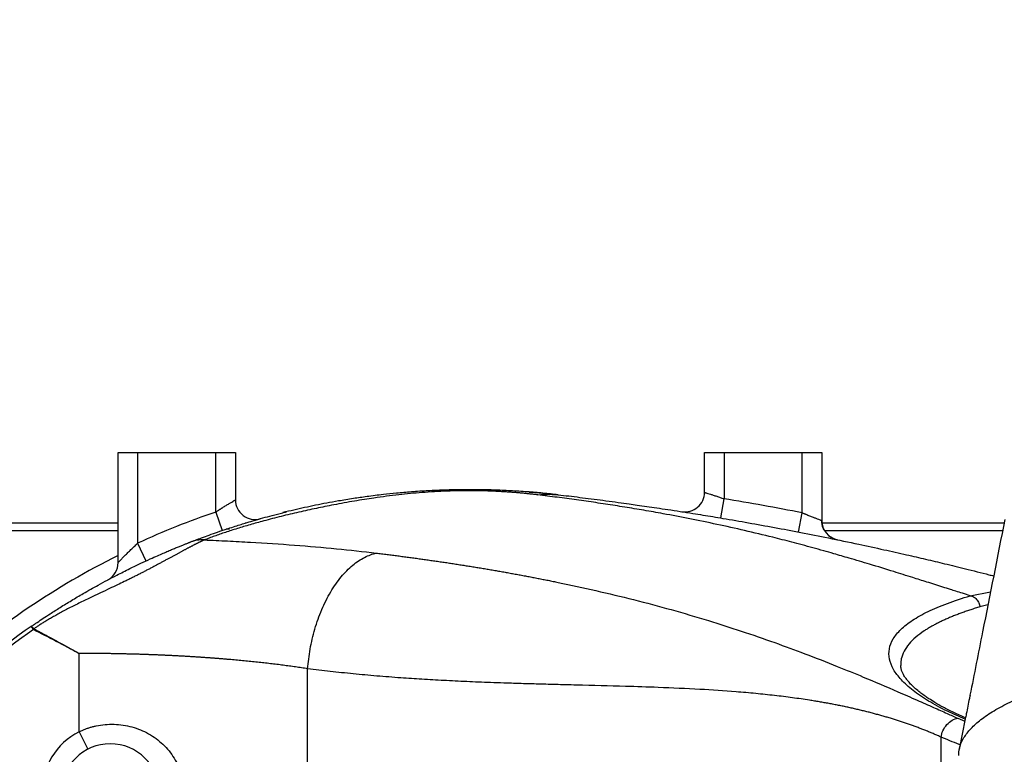
# Model space of a CAD drawing. Units: inches. Extents: x -1 to 21167, y 1 to 9502.
# Drawn here: x 9380 to 9632, y 5272 to 5460 of the extents above; entities that cross this region are included whole.
import ezdxf

# ---------------------------------------------------------------- set-up
doc = ezdxf.new("R2010")
doc.units = ezdxf.units.IN
doc.header["$MEASUREMENT"] = 0
doc.layers.add('7标注层', color=7, linetype='Continuous')
doc.styles.add('宋体-标注', font='txt')
doc.dimstyles.new('ERORT2024$2', dxfattribs={"dimscale": 36, "dimtxt": 2.5, "dimasz": 1.5, "dimexe": 0.18, "dimexo": 0.0625, "dimgap": 0.5, "dimtad": 1, "dimtih": 1, "dimtoh": 1, "dimdsep": 46, "dimtxsty": '宋体-标注', "dimcen": 1, "dimadec": 0, "dimazin": 0, "dimtfac": 1, "dimtdec": 4, "dimtix": 1, "dimtmove": 0, "dimatfit": 0, "dimfxl": 1, "dimtolj": 1, "dimtzin": 0, "dimarcsym": 0})
doc.dimstyles.new('ERORT2024$4', dxfattribs={"dimscale": 36, "dimtxt": 2.5, "dimasz": 1.5, "dimexe": 0.18, "dimexo": 0.0625, "dimgap": 0.5, "dimtad": 1, "dimtoh": 1, "dimdsep": 46, "dimtxsty": '宋体-标注', "dimsah": 1, "dimcen": 1, "dimadec": 0, "dimazin": 0, "dimtfac": 1, "dimtdec": 4, "dimtmove": 1, "dimatfit": 0, "dimfxl": 1, "dimtolj": 1, "dimtzin": 0, "dimarcsym": 0})

# ---------------------------------------------------------------- blocks, each defined once
blk = doc.blocks.new('zw$F4A3')
at = {"color": 7, "linetype": 'Continuous', "lineweight": 25}
for p, q in [((-9, 20.7), (-8.5, 20.7)), ((-9, 17.883), (-9, 20.7)), ((-8.5, 20.7), (-6.5, 20.7)), ((-8.5, 20.7), (-8.5, 18.38)), ((-6.5, 20.7), (-6, 20.7)), ((-6.5, 19.178), (-6.5, 20.7)), ((-6, 20.7), (-6, 19.489)), ((6, 20.7), (6.5, 20.7)), ((6, 19.681), (6, 20.7)), ((6.5, 20.7), (8.5, 20.7)), ((6.5, 20.7), (6.5, 19.519)), ((8.5, 20.7), (9, 20.7)), ((8.5, 19.157), (8.5, 20.7)), ((9, 20.7), (9, 18.958)), ((6.417, 19.026), (6.5, 19.519)), ((-6.5, 19.178), (-6.34, 18.705)), ((8.405, 18.666), (8.5, 19.157)), ((-17.4, 18.9), (-9, 18.9)), ((-5.751, 18.9), (-5.731, 18.9)), ((9.011, 18.9), (13.665, 18.9)), ((9.064, 18.726), (9.048, 18.75)), ((-8.5, 18.38), (-8.29, 17.926)), ((-10, 13.556), (-10, 15.562)), ((-4.151, 9.159), (-4.151, 15.168)), ((11.02, 15.255), (11.02, 15.251)), ((12.672, 13.891), (12.515, 13.103)), ((-10, 13.556), (-9.771, 13.112)), ((12.056, -4.5), (12.056, 13.419))]:
    blk.add_line(p, q, dxfattribs=at)
at = {"color": 8, "linetype": 'Continuous', "lineweight": 25}
for p, q in [((-9, 18.7), (-17.4, 18.7)), ((-6.147, 18.741), (-6.239, 18.739)), ((13.626, 18.7), (9.081, 18.7)), ((12.798, 17.036), (13.318, 17.14)), ((13.251, 16.801), (13.046, 16.753)), ((12.483, 13.902), (12.66, 13.83))]:
    blk.add_line(p, q, dxfattribs=at)
at = {"color": 7, "linetype": 'Continuous', "lineweight": 25}
for centre, radius, start, end in [((5.5, 19.681), 0.5, 261.1204, 0), ((-5.5, 19.489), 0.5, 180, 285.7598), ((-7.621, -64.3), 85, 79.06745, 80.43747), ((0, 0), 20.25, 108.7227, 114.819), ((9.5, 18.958), 0.5, 180, 258.3801), ((-9.5, 17.883), 0.5, 297.9782, 0), ((0, 0), 19.75, 124.6385, 133.1928), ((0, 0), 19.65, 124.6292, 133.2091), ((-9.2, 12), 1.75, 117.2029, 242.7971), ((-9.2, 12), 1.25, 0, 180)]:
    blk.add_arc(centre, radius, start, end, dxfattribs=at)
at = {"color": 8, "linetype": 'Continuous', "lineweight": 25}
blk.add_arc((0, 0), 20.183, 116.4827, 131.6105, dxfattribs=at)
at = {"color": 7, "linetype": 'Continuous', "lineweight": 25}
for points, knots in [([(1.736, 19.617), (1.72, 19.619), (1.687, 19.623), (1.638, 19.628), (1.589, 19.634), (1.54, 19.639), (1.492, 19.644), (1.443, 19.649), (1.394, 19.654), (1.346, 19.659), (1.297, 19.663), (1.249, 19.668), (1.201, 19.672), (1.153, 19.676), (1.104, 19.68), (1.056, 19.683), (1.008, 19.687), (0.961, 19.69), (0.913, 19.693), (0.865, 19.696), (0.817, 19.699), (0.77, 19.702), (0.722, 19.704), (0.675, 19.707), (0.627, 19.709), (0.58, 19.711), (0.533, 19.713), (0.486, 19.715), (0.439, 19.716), (0.392, 19.718), (0.261, 19.721), (0.038, 19.724), (-0.278, 19.722), (-0.596, 19.713), (-0.917, 19.698), (-1.227, 19.676), (-1.531, 19.65), (-1.833, 19.618), (-2.145, 19.58), (-2.436, 19.54), (-2.707, 19.498), (-2.959, 19.457), (-3.221, 19.411), (-3.549, 19.35), (-3.939, 19.271), (-4.386, 19.173), (-4.834, 19.066), (-5.189, 18.974), (-5.452, 18.902), (-5.623, 18.853), (-5.789, 18.805), (-5.949, 18.756), (-6.104, 18.707), (-6.253, 18.659), (-6.397, 18.61), (-6.535, 18.561), (-6.667, 18.513), (-6.752, 18.48), (-6.794, 18.464)], [0, 0, 0, 0, 0.005076, 0.010073, 0.01499, 0.019831, 0.024594, 0.029281, 0.033894, 0.038434, 0.042901, 0.047298, 0.051624, 0.055883, 0.060074, 0.064201, 0.068263, 0.072264, 0.076205, 0.080087, 0.083913, 0.087685, 0.091404, 0.095073, 0.098695, 0.102271, 0.105804, 0.109297, 0.112753, 0.116173, 0.119561, 0.14124, 0.163034, 0.185766, 0.210162, 0.236815, 0.26303, 0.292249, 0.324639, 0.360324, 0.388673, 0.419236, 0.452035, 0.487088, 0.546747, 0.609244, 0.674613, 0.742886, 0.770379, 0.79747, 0.824161, 0.850455, 0.876354, 0.901859, 0.926974, 0.9517, 0.976041, 1, 1, 1, 1]), ([(2.251, 19.62), (2.125, 19.634), (1.874, 19.662), (1.468, 19.696), (1.045, 19.723), (0.606, 19.742), (0.161, 19.75), (-0.273, 19.749), (-0.682, 19.739), (-1.093, 19.721), (-1.494, 19.694), (-1.875, 19.661), (-2.256, 19.621), (-2.624, 19.575), (-3.005, 19.52), (-3.347, 19.464), (-3.662, 19.407), (-3.949, 19.351), (-4.23, 19.292), (-4.509, 19.229), (-4.691, 19.185), (-4.783, 19.163)], [0, 0, 0, 0, 0.051885, 0.103024, 0.153013, 0.202357, 0.250408, 0.296899, 0.341352, 0.383834, 0.43673, 0.486227, 0.532514, 0.595732, 0.652469, 0.718905, 0.775727, 0.830888, 0.886628, 0.942983, 1, 1, 1, 1]), ([(1.518, 19.69), (1.631, 19.682), (1.916, 19.659), (2.171, 19.63), (2.324, 19.613)], [0, 0, 0, 0, 0.3979005, 1, 1, 1, 1]), ([(6, 19.681), (6, 19.681), (6, 19.681), (6.002, 19.681), (6.004, 19.68), (6.008, 19.679), (6.012, 19.677), (6.018, 19.676), (6.024, 19.674), (6.031, 19.671), (6.049, 19.666), (6.085, 19.655), (6.148, 19.635), (6.225, 19.61), (6.296, 19.587), (6.358, 19.566), (6.403, 19.551), (6.451, 19.535), (6.483, 19.525), (6.5, 19.519)], [0, 0, 0, 0, 0.027527, 0.055126, 0.082801, 0.110557, 0.1384, 0.166336, 0.194368, 0.222503, 0.250745, 0.372678, 0.500204, 0.61948, 0.749864, 0.809796, 0.875073, 0.931708, 1, 1, 1, 1]), ([(-6.5, 19.178), (-6.492, 19.184), (-6.477, 19.194), (-6.455, 19.208), (-6.434, 19.223), (-6.414, 19.236), (-6.394, 19.249), (-6.375, 19.261), (-6.357, 19.273), (-6.34, 19.284), (-6.299, 19.31), (-6.237, 19.349), (-6.159, 19.396), (-6.093, 19.435), (-6.053, 19.459), (-6.031, 19.471), (-6.02, 19.478), (-6.011, 19.483), (-6.005, 19.486), (-6.001, 19.488), (-6, 19.489), (-6, 19.489)], [0, 0, 0, 0, 0.032039, 0.063013, 0.092925, 0.121775, 0.149563, 0.176292, 0.201961, 0.226573, 0.25013, 0.380577, 0.499834, 0.628078, 0.749337, 0.791929, 0.834113, 0.875948, 0.917498, 0.958827, 1, 1, 1, 1]), ([(12.798, 17.036), (12.732, 17.057), (12.61, 17.096), (12.442, 17.149), (12.273, 17.202), (12.094, 17.259), (11.891, 17.323), (11.635, 17.404), (11.284, 17.515), (10.798, 17.668), (10.255, 17.834), (9.744, 17.986), (9.353, 18.1), (9.043, 18.187), (8.773, 18.262), (8.501, 18.336), (8.241, 18.405), (7.991, 18.47), (7.59, 18.571), (7.039, 18.703), (6.331, 18.861), (5.637, 19.004), (5.092, 19.108), (4.697, 19.179), (4.452, 19.222), (4.206, 19.263), (3.96, 19.304), (3.714, 19.343), (3.468, 19.381), (3.222, 19.418), (2.975, 19.453), (2.728, 19.488), (2.481, 19.522), (2.233, 19.554), (1.985, 19.586), (1.819, 19.607), (1.736, 19.617)], [0, 0, 0, 0, 0.018745, 0.034671, 0.047776, 0.06692, 0.086574, 0.106738, 0.14187, 0.190048, 0.251273, 0.303585, 0.342416, 0.367767, 0.395489, 0.421984, 0.447252, 0.471294, 0.494111, 0.561837, 0.626523, 0.688188, 0.746855, 0.767538, 0.788013, 0.808283, 0.828349, 0.848211, 0.867873, 0.887335, 0.906598, 0.925665, 0.944537, 0.963215, 0.981702, 1, 1, 1, 1]), ([(2.324, 19.613), (2.415, 19.602), (2.601, 19.58), (2.885, 19.545), (3.179, 19.507), (3.484, 19.467), (3.784, 19.427), (4.051, 19.39), (4.293, 19.356), (4.527, 19.322), (4.788, 19.284), (5.073, 19.241), (5.382, 19.194), (5.681, 19.147), (5.959, 19.102), (6.215, 19.06), (6.604, 18.995), (7.129, 18.904), (7.794, 18.783), (8.475, 18.654), (9.194, 18.511), (9.902, 18.364), (10.569, 18.22), (11.141, 18.092), (11.657, 17.972), (12.159, 17.853), (12.699, 17.721), (13.119, 17.617), (13.358, 17.554), (13.397, 17.544)], [0, 0, 0, 0, 0.0239014, 0.0488518, 0.0748512, 0.1019001, 0.1299986, 0.1549807, 0.1732237, 0.195075, 0.2177716, 0.2433777, 0.2718935, 0.3011077, 0.3239992, 0.3470617, 0.370295, 0.429126, 0.4890252, 0.5499926, 0.6136955, 0.6838181, 0.7422597, 0.7949728, 0.8394397, 0.8835711, 0.9327066, 0.9888136, 1, 1, 1, 1]), ([(-7.157, 18.408), (-7.112, 18.425), (-7.014, 18.463), (-6.853, 18.523), (-6.663, 18.593), (-6.454, 18.666), (-6.246, 18.737), (-6.057, 18.799), (-5.896, 18.85), (-5.731, 18.9), (-5.535, 18.959), (-5.305, 19.025), (-5.053, 19.093), (-4.851, 19.145), (-4.726, 19.176), (-4.695, 19.184)], [0, 0, 0, 0, 0.056104, 0.124716, 0.205837, 0.299464, 0.392627, 0.472008, 0.539378, 0.59474, 0.676437, 0.777516, 0.868201, 0.966379, 1, 1, 1, 1]), ([(8.5, 19.157), (8.506, 19.155), (8.519, 19.15), (8.538, 19.143), (8.557, 19.135), (8.576, 19.128), (8.604, 19.117), (8.641, 19.102), (8.704, 19.078), (8.775, 19.049), (8.852, 19.018), (8.914, 18.993), (8.953, 18.977), (8.975, 18.968), (8.986, 18.964), (8.994, 18.96), (8.999, 18.958), (9, 18.958), (9, 18.958)], [0, 0, 0, 0, 0.025099, 0.050198, 0.075297, 0.100397, 0.125496, 0.188277, 0.250769, 0.383677, 0.500359, 0.629341, 0.749883, 0.800877, 0.851334, 0.901306, 0.950844, 1, 1, 1, 1]), ([(9.048, 18.75), (9.045, 18.755), (9.005, 18.814), (9.002, 18.889), (9, 18.958)], [0, 0, 0, 0, 0.083214, 1, 1, 1, 1]), ([(13.683, 18.988), (13.494, 18.028), (13.198, 16.53), (12.899, 15.031), (12.792, 14.492)], [0, 0, 0, 0, 0.640213, 1, 1, 1, 1]), ([(-11.226, 16.249), (-11.197, 16.269), (-11.146, 16.305), (-11.042, 16.375), (-10.909, 16.464), (-10.713, 16.592), (-10.473, 16.745), (-10.191, 16.919), (-9.867, 17.11), (-9.481, 17.328), (-9.082, 17.54), (-8.717, 17.723), (-8.431, 17.861), (-8.194, 17.97), (-8.004, 18.056), (-7.851, 18.123), (-7.722, 18.178), (-7.608, 18.226), (-7.521, 18.262), (-7.457, 18.288), (-7.411, 18.307), (-7.369, 18.324), (-7.329, 18.34), (-7.293, 18.354), (-7.259, 18.368), (-7.229, 18.38), (-7.202, 18.39), (-7.177, 18.4), (-7.163, 18.405), (-7.157, 18.408)], [0, 0, 0, 0, 0.0204992, 0.0374318, 0.0746455, 0.1166325, 0.1788969, 0.2483936, 0.3205616, 0.4127752, 0.525043, 0.6027911, 0.6693302, 0.7246733, 0.7688428, 0.8028169, 0.8339221, 0.8622091, 0.8877455, 0.9006693, 0.9131544, 0.92522, 0.9368871, 0.9481789, 0.9591213, 0.9697424, 0.9800731, 0.9901469, 1, 1, 1, 1]), ([(-6.794, 18.464), (-6.798, 18.462), (-6.807, 18.458), (-6.82, 18.452), (-6.834, 18.446), (-6.848, 18.439), (-6.864, 18.432), (-6.88, 18.424), (-6.896, 18.416), (-6.913, 18.408), (-6.931, 18.399), (-6.95, 18.39), (-6.969, 18.38), (-6.989, 18.37), (-7.01, 18.36), (-7.031, 18.349), (-7.053, 18.338), (-7.075, 18.327), (-7.098, 18.315), (-7.121, 18.303), (-7.146, 18.29), (-7.17, 18.277), (-7.196, 18.264), (-7.221, 18.25), (-7.248, 18.236), (-7.275, 18.222), (-7.302, 18.207), (-7.33, 18.192), (-7.359, 18.177), (-7.388, 18.161), (-7.417, 18.145), (-7.447, 18.129), (-7.478, 18.112), (-7.509, 18.095), (-7.541, 18.078), (-7.573, 18.061), (-7.605, 18.043), (-7.638, 18.025), (-7.672, 18.007), (-7.706, 17.989), (-7.74, 17.97), (-7.775, 17.951), (-7.811, 17.932), (-7.847, 17.912), (-7.883, 17.893), (-7.92, 17.873), (-7.957, 17.853), (-7.995, 17.833), (-8.033, 17.812), (-8.071, 17.792), (-8.11, 17.771), (-8.15, 17.75), (-8.19, 17.729), (-8.23, 17.708), (-8.271, 17.687), (-8.312, 17.665), (-8.354, 17.644), (-8.396, 17.622), (-8.439, 17.6), (-8.482, 17.578), (-8.525, 17.556), (-8.569, 17.534), (-8.613, 17.511), (-8.658, 17.489), (-8.703, 17.467), (-8.749, 17.444), (-8.795, 17.421), (-8.883, 17.379), (-9.023, 17.311), (-9.227, 17.216), (-9.461, 17.106), (-9.724, 16.98), (-9.958, 16.867), (-10.151, 16.771), (-10.289, 16.701), (-10.418, 16.632), (-10.539, 16.567), (-10.651, 16.504), (-10.755, 16.444), (-10.851, 16.387), (-10.938, 16.334), (-11.018, 16.283), (-11.089, 16.236), (-11.134, 16.205), (-11.155, 16.19)], [0, 0, 0, 0, 0.0066, 0.013214, 0.019845, 0.026495, 0.033164, 0.039856, 0.046571, 0.053312, 0.06008, 0.066876, 0.073701, 0.080558, 0.087447, 0.09437, 0.101328, 0.108322, 0.115353, 0.122422, 0.129531, 0.136679, 0.143869, 0.1511, 0.158375, 0.165692, 0.173054, 0.180461, 0.187913, 0.195412, 0.202958, 0.210551, 0.218192, 0.225882, 0.233621, 0.241409, 0.249248, 0.257137, 0.265078, 0.273069, 0.281113, 0.28921, 0.297359, 0.305561, 0.313817, 0.322127, 0.330491, 0.33891, 0.347384, 0.355914, 0.3645, 0.373142, 0.381841, 0.390597, 0.399411, 0.408283, 0.417213, 0.426202, 0.43525, 0.444358, 0.453526, 0.462755, 0.472045, 0.481397, 0.49081, 0.500287, 0.509826, 0.519429, 0.554799, 0.596305, 0.643884, 0.697469, 0.757006, 0.787089, 0.815563, 0.842447, 0.86772, 0.89136, 0.913387, 0.933821, 0.952682, 0.969988, 0.985755, 1, 1, 1, 1]), ([(-6.794, 18.464), (-6.856, 18.468), (-6.918, 18.465), (-7.04, 18.446), (-7.1, 18.43), (-7.157, 18.408)], [0, 0, 0, 0, 0.5, 0.5, 1, 1, 1, 1]), ([(-6.794, 18.464), (-6.595, 18.456), (-6.396, 18.447), (-6.003, 18.428), (-5.809, 18.418), (-5.232, 18.384), (-4.857, 18.36), (-4.124, 18.304), (-3.766, 18.273), (-3.068, 18.205), (-2.728, 18.168), (-2.397, 18.127)], [0, 0, 0, 0, 0.125, 0.125, 0.25, 0.25, 0.5, 0.5, 0.75, 0.75, 1, 1, 1, 1]), ([(9.395, 18.469), (9.352, 18.479), (9.296, 18.492), (9.25, 18.528), (9.24, 18.536)], [0, 0, 0, 0, 0.771856, 1, 1, 1, 1]), ([(-9, 17.883), (-9, 17.883), (-9, 17.883), (-8.999, 17.884), (-8.998, 17.886), (-8.996, 17.888), (-8.993, 17.891), (-8.99, 17.894), (-8.983, 17.901), (-8.971, 17.914), (-8.949, 17.937), (-8.923, 17.964), (-8.884, 18.005), (-8.827, 18.063), (-8.752, 18.138), (-8.686, 18.203), (-8.631, 18.256), (-8.59, 18.296), (-8.551, 18.332), (-8.522, 18.359), (-8.506, 18.374), (-8.5, 18.38)], [0, 0, 0, 0, 0.017584, 0.035223, 0.05294, 0.070756, 0.088693, 0.106772, 0.125014, 0.185994, 0.250327, 0.310729, 0.375361, 0.499996, 0.625089, 0.749868, 0.804692, 0.874978, 0.932061, 0.973736, 1, 1, 1, 1]), ([(-4.151, 15.168), (-4.138, 15.332), (-4.117, 15.501), (-4.056, 15.842), (-4.016, 16.015), (-3.917, 16.354), (-3.857, 16.521), (-3.722, 16.841), (-3.645, 16.993), (-3.479, 17.274), (-3.388, 17.403), (-3.199, 17.632), (-3.1, 17.732), (-2.898, 17.899), (-2.796, 17.966), (-2.594, 18.07), (-2.494, 18.106), (-2.397, 18.127)], [0, 0, 0, 0, 0.125, 0.125, 0.25, 0.25, 0.375, 0.375, 0.5, 0.5, 0.625, 0.625, 0.75, 0.75, 0.875, 0.875, 1, 1, 1, 1]), ([(-2.397, 18.127), (-2.351, 18.122), (-2.258, 18.111), (-2.121, 18.093), (-1.984, 18.076), (-1.847, 18.058), (-1.71, 18.04), (-1.574, 18.022), (-1.438, 18.004), (-1.302, 17.985), (-1.167, 17.966), (-1.031, 17.947), (-0.896, 17.927), (-0.762, 17.908), (-0.627, 17.888), (-0.493, 17.868), (-0.359, 17.847), (-0.226, 17.826), (-0.093, 17.805), (0.04, 17.784), (0.173, 17.763), (0.305, 17.741), (0.437, 17.719), (0.569, 17.696), (0.701, 17.674), (0.832, 17.651), (0.963, 17.627), (1.093, 17.604), (1.224, 17.58), (1.354, 17.556), (1.484, 17.531), (1.613, 17.507), (1.742, 17.482), (1.871, 17.456), (2, 17.431), (2.128, 17.405), (2.543, 17.32), (3.241, 17.168), (4.204, 16.936), (5.163, 16.681), (6.077, 16.412), (6.958, 16.13), (7.777, 15.848), (8.595, 15.546), (9.347, 15.252), (10.138, 14.928), (10.817, 14.639), (11.415, 14.377), (11.837, 14.191), (12.184, 14.036), (12.392, 13.943), (12.483, 13.902)], [0, 0, 0, 0, 0.006886, 0.01379, 0.020712, 0.027653, 0.034614, 0.041593, 0.048592, 0.055611, 0.062649, 0.069708, 0.076788, 0.083888, 0.09101, 0.098152, 0.105316, 0.112502, 0.11971, 0.12694, 0.134193, 0.141468, 0.148767, 0.156088, 0.163433, 0.170801, 0.178194, 0.18561, 0.193051, 0.200516, 0.208006, 0.21552, 0.22306, 0.230625, 0.238216, 0.245833, 0.253475, 0.312497, 0.373947, 0.437899, 0.504416, 0.564722, 0.628954, 0.687738, 0.753054, 0.80589, 0.876812, 0.916578, 0.950365, 0.978172, 1, 1, 1, 1]), ([(12.798, 17.036), (12.826, 17.033), (12.855, 17.024), (12.911, 16.993), (12.939, 16.971), (12.986, 16.917), (13.005, 16.885), (13.034, 16.819), (13.042, 16.785), (13.046, 16.753)], [0, 0, 0, 0, 0.25, 0.25, 0.5, 0.5, 0.75, 0.75, 1, 1, 1, 1]), ([(-11.226, 16.249), (-11.224, 16.251), (-11.22, 16.251), (-11.211, 16.247), (-11.205, 16.243), (-11.192, 16.232), (-11.184, 16.224), (-11.169, 16.208), (-11.162, 16.199), (-11.155, 16.19)], [0, 0, 0, 0, 0.25, 0.25, 0.5, 0.5, 0.75, 0.75, 1, 1, 1, 1]), ([(-11.226, 16.249), (-11.226, 16.249), (-11.226, 16.249), (-11.226, 16.249), (-11.226, 16.249), (-11.225, 16.248), (-11.223, 16.245), (-11.219, 16.24), (-11.213, 16.232), (-11.206, 16.223), (-11.199, 16.213), (-11.19, 16.201), (-11.183, 16.192), (-11.18, 16.188)], [0, 0, 0, 0, 0.016142, 0.030524, 0.061537, 0.124338, 0.249721, 0.384579, 0.499811, 0.624443, 0.749906, 0.874526, 1, 1, 1, 1]), ([(-11.155, 16.19), (-11.102, 16.162), (-10.998, 16.107), (-10.848, 16.027), (-10.708, 15.952), (-10.574, 15.879), (-10.435, 15.803), (-10.29, 15.723), (-10.143, 15.642), (-10.048, 15.588), (-10, 15.562)], [0, 0, 0, 0, 0.1380845, 0.2673868, 0.3880003, 0.5000017, 0.6162081, 0.7500018, 0.8754877, 1, 1, 1, 1]), ([(12.508, 12.951), (12.509, 13.012), (12.512, 13.154), (12.608, 13.375), (12.779, 13.611), (13.027, 13.842), (13.351, 14.07), (13.749, 14.289), (14.21, 14.496), (14.728, 14.689), (15.306, 14.871), (15.949, 15.041), (16.646, 15.196), (17.386, 15.333), (18.168, 15.453), (18.998, 15.556), (19.824, 15.636), (20.626, 15.695), (21.403, 15.735), (22.196, 15.76), (22.732, 15.763), (23, 15.765)], [0, 0, 0, 0, 0.041997, 0.098231, 0.152935, 0.20764, 0.263903, 0.320166, 0.375109, 0.428721, 0.482332, 0.537522, 0.592711, 0.64634, 0.699968, 0.755294, 0.810619, 0.857384, 0.904149, 0.952075, 1, 1, 1, 1]), ([(-4.151, 15.168), (-4.177, 15.172), (-4.228, 15.18), (-4.305, 15.192), (-4.382, 15.203), (-4.46, 15.215), (-4.539, 15.226), (-4.618, 15.237), (-4.698, 15.247), (-4.778, 15.258), (-4.858, 15.268), (-4.939, 15.279), (-5.021, 15.289), (-5.103, 15.298), (-5.185, 15.308), (-5.268, 15.318), (-5.352, 15.327), (-5.435, 15.336), (-5.519, 15.345), (-5.604, 15.354), (-5.689, 15.362), (-5.774, 15.371), (-5.86, 15.379), (-5.946, 15.387), (-6.033, 15.395), (-6.12, 15.402), (-6.207, 15.41), (-6.295, 15.417), (-6.383, 15.424), (-6.471, 15.431), (-6.559, 15.438), (-6.648, 15.445), (-6.738, 15.451), (-6.827, 15.457), (-6.917, 15.463), (-7.007, 15.469), (-7.098, 15.475), (-7.189, 15.48), (-7.28, 15.486), (-7.371, 15.491), (-7.463, 15.496), (-7.554, 15.501), (-7.646, 15.505), (-7.739, 15.51), (-7.831, 15.514), (-7.924, 15.518), (-8.017, 15.522), (-8.11, 15.526), (-8.203, 15.529), (-8.297, 15.532), (-8.39, 15.536), (-8.484, 15.539), (-8.578, 15.541), (-8.672, 15.544), (-8.766, 15.546), (-8.861, 15.549), (-8.955, 15.551), (-9.05, 15.553), (-9.144, 15.554), (-9.239, 15.556), (-9.334, 15.557), (-9.429, 15.558), (-9.524, 15.559), (-9.619, 15.56), (-9.714, 15.561), (-9.81, 15.561), (-9.905, 15.562), (-9.968, 15.562), (-10, 15.562)], [0, 0, 0, 0, 0.015134, 0.030267, 0.0454, 0.060532, 0.075664, 0.090795, 0.105926, 0.121057, 0.136187, 0.151317, 0.166447, 0.181577, 0.196707, 0.211837, 0.226967, 0.242097, 0.257228, 0.272358, 0.287489, 0.30262, 0.317752, 0.332884, 0.348017, 0.36315, 0.378284, 0.393418, 0.408554, 0.42369, 0.438827, 0.453964, 0.469103, 0.484243, 0.499384, 0.514526, 0.529669, 0.544814, 0.559959, 0.575107, 0.590255, 0.605405, 0.620557, 0.63571, 0.650864, 0.666021, 0.681179, 0.696339, 0.711501, 0.726664, 0.74183, 0.756998, 0.772168, 0.787339, 0.802514, 0.81769, 0.832868, 0.848049, 0.863233, 0.878419, 0.893607, 0.908798, 0.923991, 0.939187, 0.954386, 0.969588, 0.984793, 1, 1, 1, 1]), ([(12.056, 13.419), (12.026, 13.433), (11.964, 13.46), (11.872, 13.5), (11.778, 13.539), (11.683, 13.578), (11.588, 13.616), (11.491, 13.653), (11.393, 13.69), (11.294, 13.726), (11.193, 13.761), (11.092, 13.795), (10.989, 13.829), (10.886, 13.862), (10.781, 13.895), (10.675, 13.927), (10.568, 13.958), (10.459, 13.988), (10.35, 14.018), (10.239, 14.047), (10.127, 14.076), (10.014, 14.103), (9.899, 14.13), (9.784, 14.157), (9.667, 14.183), (9.549, 14.208), (9.429, 14.232), (9.309, 14.256), (9.187, 14.279), (9.063, 14.301), (8.939, 14.323), (8.813, 14.344), (8.585, 14.38), (8.247, 14.429), (7.789, 14.486), (7.308, 14.536), (6.675, 14.592), (5.849, 14.646), (4.904, 14.689), (3.852, 14.722), (2.972, 14.745), (2.205, 14.764), (1.716, 14.777), (1.276, 14.79), (0.885, 14.802), (0.439, 14.817), (-0.072, 14.838), (-0.658, 14.867), (-1.218, 14.898), (-1.688, 14.929), (-2.072, 14.958), (-2.379, 14.983), (-2.683, 15.01), (-2.983, 15.038), (-3.28, 15.068), (-3.573, 15.099), (-3.863, 15.133), (-4.056, 15.156), (-4.151, 15.168)], [0, 0, 0, 0, 0.0074797, 0.0150014, 0.0225653, 0.0301715, 0.0378203, 0.0455118, 0.0532462, 0.0610238, 0.0688446, 0.0767088, 0.0846167, 0.0925684, 0.100564, 0.1086037, 0.1166877, 0.1248162, 0.1329892, 0.1412069, 0.1494696, 0.1577773, 0.1661301, 0.1745283, 0.1829719, 0.1914611, 0.199996, 0.2085768, 0.2172036, 0.2258765, 0.2345957, 0.2433613, 0.2521733, 0.2820117, 0.3128815, 0.3447865, 0.3777298, 0.4366797, 0.5027105, 0.5532742, 0.6272043, 0.6579921, 0.6858032, 0.7106376, 0.7324953, 0.7513766, 0.7849187, 0.8167813, 0.8469658, 0.8754738, 0.891893, 0.9080674, 0.9239975, 0.9396837, 0.9551265, 0.9703264, 0.9852841, 1, 1, 1, 1]), ([(12.676, 13.91), (12.575, 13.955), (12.369, 14.047), (12.113, 14.179), (11.904, 14.298), (11.754, 14.393), (11.636, 14.473), (11.531, 14.55), (11.421, 14.638), (11.319, 14.731), (11.236, 14.818), (11.179, 14.886), (11.142, 14.937), (11.113, 14.98), (11.084, 15.03), (11.055, 15.092), (11.028, 15.166), (11.023, 15.221), (11.02, 15.25)], [0, 0, 0, 0, 0.090903, 0.184068, 0.262753, 0.327077, 0.371656, 0.424508, 0.485921, 0.555444, 0.6205, 0.674014, 0.70807, 0.739956, 0.784466, 0.842609, 0.914405, 1, 1, 1, 1]), ([(12.793, 14.492), (12.787, 14.464), (12.755, 14.306), (12.724, 14.148), (12.698, 14.018)], [0, 0, 0, 0, 0.174041, 1, 1, 1, 1]), ([(12.056, 13.419), (12.062, 13.473), (12.077, 13.53), (12.125, 13.64), (12.159, 13.694), (12.24, 13.785), (12.288, 13.823), (12.386, 13.878), (12.436, 13.895), (12.483, 13.902)], [0, 0, 0, 0, 0.25, 0.25, 0.5, 0.5, 0.75, 0.75, 1, 1, 1, 1]), ([(12.698, 14.018), (12.698, 14.018), (12.689, 13.973), (12.679, 13.925), (12.673, 13.891), (12.673, 13.891)], [0, 0, 0, 0, 0.00611, 0.993692, 1, 1, 1, 1]), ([(-10, 13.556), (-9.987, 13.563), (-9.962, 13.575), (-9.924, 13.592), (-9.885, 13.608), (-9.846, 13.624), (-9.806, 13.638), (-9.766, 13.652), (-9.726, 13.665), (-9.686, 13.677), (-9.645, 13.688), (-9.604, 13.698), (-9.501, 13.721), (-9.334, 13.747), (-9.102, 13.754), (-8.871, 13.733), (-8.644, 13.685), (-8.426, 13.611), (-8.219, 13.511), (-8.026, 13.387), (-7.85, 13.239), (-7.694, 13.071), (-7.561, 12.882), (-7.454, 12.678), (-7.375, 12.459), (-7.327, 12.232), (-7.31, 12.001), (-7.326, 11.769), (-7.374, 11.542), (-7.453, 11.324), (-7.56, 11.119), (-7.693, 10.931), (-7.849, 10.762), (-8.026, 10.613), (-8.219, 10.489), (-8.426, 10.389), (-8.644, 10.315), (-8.869, 10.267), (-9.1, 10.246), (-9.332, 10.253), (-9.511, 10.28), (-9.637, 10.31), (-9.712, 10.33), (-9.786, 10.354), (-9.858, 10.381), (-9.93, 10.41), (-9.977, 10.432), (-10, 10.444)], [0, 0, 0, 0, 0.005679, 0.01135, 0.017015, 0.022677, 0.02834, 0.034005, 0.039675, 0.045354, 0.051045, 0.056749, 0.06247, 0.09371, 0.125035, 0.156313, 0.187611, 0.218888, 0.250083, 0.281385, 0.31247, 0.343885, 0.374978, 0.406395, 0.437505, 0.468775, 0.499924, 0.531031, 0.562279, 0.593371, 0.624779, 0.655901, 0.687353, 0.718526, 0.749921, 0.781081, 0.812328, 0.843547, 0.87475, 0.906076, 0.937322, 0.947832, 0.958294, 0.968724, 0.97914, 0.989559, 1, 1, 1, 1])]:
    blk.add_open_spline(points, degree=3, knots=knots, dxfattribs=at)
for points in [[(1.736, 19.617), (1.933, 19.637), (2.13, 19.636), (2.324, 19.613)], [(-11.155, 16.19), (-11.164, 16.19), (-11.172, 16.189), (-11.18, 16.188)], [(-11.18, 16.188), (-11.176, 16.182), (-11.171, 16.175), (-11.166, 16.169)], [(-11.155, 16.19), (-11.159, 16.183), (-11.163, 16.176), (-11.166, 16.169)], [(-10, 15.562), (-10.386, 15.769), (-10.775, 15.972), (-11.166, 16.169)]]:
    blk.add_open_spline(points, degree=3, dxfattribs=at)
at = {"color": 8, "linetype": 'Continuous', "lineweight": 25}
for points, knots in [([(12.67, 13.879), (12.514, 13.946), (12.162, 14.097), (11.718, 14.343), (11.32, 14.612), (11.022, 14.883), (10.82, 15.153), (10.717, 15.419), (10.714, 15.68), (10.812, 15.935), (11.011, 16.179), (11.308, 16.413), (11.705, 16.635), (12.194, 16.845), (12.597, 16.973), (12.798, 17.036)], [0, 0, 0, 0, 0.061502, 0.13936, 0.217601, 0.296096, 0.373979, 0.45203, 0.530133, 0.608456, 0.686542, 0.764296, 0.842838, 0.921443, 1, 1, 1, 1]), ([(13.046, 16.753), (13.026, 16.746), (12.986, 16.734), (12.927, 16.716), (12.868, 16.697), (12.81, 16.678), (12.753, 16.659), (12.696, 16.639), (12.64, 16.62), (12.585, 16.6), (12.531, 16.58), (12.478, 16.56), (12.425, 16.539), (12.373, 16.519), (12.322, 16.498), (12.271, 16.477), (12.222, 16.455), (12.173, 16.434), (12.125, 16.412), (12.078, 16.391), (12.032, 16.368), (11.987, 16.346), (11.943, 16.324), (11.899, 16.301), (11.857, 16.278), (11.815, 16.255), (11.774, 16.232), (11.735, 16.208), (11.696, 16.185), (11.658, 16.161), (11.554, 16.093), (11.397, 15.975), (11.223, 15.802), (11.097, 15.616), (11.044, 15.473), (11.027, 15.379), (11.022, 15.338), (11.02, 15.297), (11.02, 15.269), (11.02, 15.255)], [0, 0, 0, 0, 0.01507, 0.030181, 0.045332, 0.060524, 0.075756, 0.091029, 0.106343, 0.121698, 0.137093, 0.152529, 0.168005, 0.183523, 0.199081, 0.214679, 0.230319, 0.246, 0.261721, 0.277483, 0.293286, 0.30913, 0.325014, 0.34094, 0.356906, 0.372914, 0.388962, 0.405051, 0.421181, 0.437352, 0.453564, 0.559187, 0.669443, 0.784328, 0.903838, 0.927129, 0.95092, 0.97521, 1, 1, 1, 1]), ([(18.38, 15), (18.205, 14.995), (17.856, 14.984), (17.35, 14.9), (16.861, 14.771), (16.353, 14.582), (15.844, 14.328), (15.338, 14.003), (14.877, 13.635), (14.402, 13.174), (13.941, 12.616), (13.51, 11.953), (13.162, 11.251), (12.959, 10.754), (12.887, 10.493), (12.883, 10.48)], [0, 0, 0, 0, 0.057921, 0.115857, 0.176137, 0.236433, 0.312739, 0.389071, 0.467728, 0.5464, 0.656861, 0.767354, 0.880736, 0.994134, 1, 1, 1, 1]), ([(12.54, 13.226), (12.532, 13.229), (12.355, 13.292), (12.202, 13.357), (12.056, 13.419)], [0, 0, 0, 0, 0.045897, 1, 1, 1, 1])]:
    blk.add_open_spline(points, degree=3, knots=knots, dxfattribs=at)
blk = doc.blocks.new('*D62')
at = {"layer": '7标注层', "color": 0, "lineweight": -2}
for p, q in [((8267.54, 5810.9), (8550.41, 5810.9)), ((8550.41, 5810.9), (8961.12, 5520.31)), ((9495.01, 5142.58), (9005.21, 5489.12))]:
    blk.add_line(p, q, dxfattribs=at)
at = {"layer": '7标注层', "color": 0}
blk.add_solid([(8955.93, 5512.96), (8966.32, 5527.66), (9005.21, 5489.12)], dxfattribs=at)
at = {"layer": 'Defpoints', "color": 0}
for p in [(9005.21, 5489.12), (9495.01, 5142.58)]:
    blk.add_point(p, dxfattribs=at)
at = {"layer": '7标注层', "color": 0, "insert": (8408.97, 5873.9), "char_height": 90, "attachment_point": 5, "style": '宋体-标注'}
blk.add_mtext('\\A1;R450', dxfattribs=at)
blk = doc.blocks.new('*D63')
at = {"color": 0, "lineweight": -2}
blk.add_line((10583.31, 5909.51), (11179.93, 6329.96), dxfattribs=at)
at = {"color": 0}
blk.add_solid([(11185.11, 6322.6), (11174.75, 6337.32), (11224.07, 6361.06)], dxfattribs=at)
at = {"layer": 'Defpoints', "color": 0}
for p in [(11224.07, 6361.06), (9495.01, 5142.58)]:
    blk.add_point(p, dxfattribs=at)
at = {"color": 0, "insert": (10688.32, 6060.59), "char_height": 90, "attachment_point": 5, "rotation": 35.1728, "style": '宋体-标注'}
blk.add_mtext('\\A1;\\A1;R2115', dxfattribs=at)
blk = doc.blocks.new('*D64')
at = {"color": 0, "lineweight": -2}
for start, end in [(97.40973, 168.49825), (4.50175, 75.45969)]:
    blk.add_arc((9495.01, 5142.58), 687.46, start, end, dxfattribs=at)
at = {"color": 0}
for points in [[(8812.47, 5281.1), (8830.24, 5278.21), (8812.68, 5226.36)], [(10171.35, 5196.18), (10189.34, 5196.89), (10182.47, 5142.58)]]:
    blk.add_solid(points, dxfattribs=at)
at = {"layer": 'Defpoints', "color": 0}
for p in [(9277.04, 5794.56), (7395.51, 5400.36), (7071.76, 5142.58), (9495.01, 5142.58), (11918.26, 5142.58)]:
    blk.add_point(p, dxfattribs=at)
at = {"color": 0, "insert": (9536.98, 5828.75), "char_height": 90, "attachment_point": 5, "style": '宋体-标注'}
blk.add_mtext('\\A1;173%%d', dxfattribs=at)

msp = doc.modelspace()

# ---------------------------------------------------------------- linework, layer by layer
msp.add_circle((9495.01, 5142.576), 450)
msp.add_arc((9495.01, 5142.576), 2115.27, 187, 173)

# ---------------------------------------------------------------- block references
at = {"xscale": 10, "yscale": 10, "zscale": 10}
msp.add_blockref('zw$F4A3', (9495.01, 5142.576), dxfattribs=at)

# ---------------------------------------------------------------- dimensions: what is measured, and where the dimension line sits
dim = msp.add_radius_dim(center=(9495.01, 5142.576), mpoint=(11224.07, 6361.065), text='\\A1;R2115', dimstyle='ERORT2024$4', override={"dimtxsty": '宋体-标注'})
dim.commit()
dim.dimension.update_dxf_attribs({"geometry": '*D63', "text_midpoint": (10724.61, 6009.089), "dimtype": 164})
dim = msp.add_angular_dim_2l(base=(9277.044, 5794.565), line1=((9495.01, 5142.576), (7395.507, 5400.362)), line2=((11918.255, 5142.576), (7071.764, 5142.576)), dimstyle='ERORT2024$2')
dim.commit()
dim.dimension.update_dxf_attribs({"geometry": '*D64', "text_midpoint": (9536.978, 5828.752)})
at = {"layer": '7标注层'}
dim = msp.add_radius_dim(center=(9495.01, 5142.576), mpoint=(9005.206, 5489.119), text='R450', dimstyle='ERORT2024$4', override={"dimtxsty": '宋体-标注'}, dxfattribs=at)
dim.commit()
dim.dimension.update_dxf_attribs({"geometry": '*D62', "text_midpoint": (8550.408, 5810.895), "dimtype": 164})

doc.saveas('drawing.dxf')
